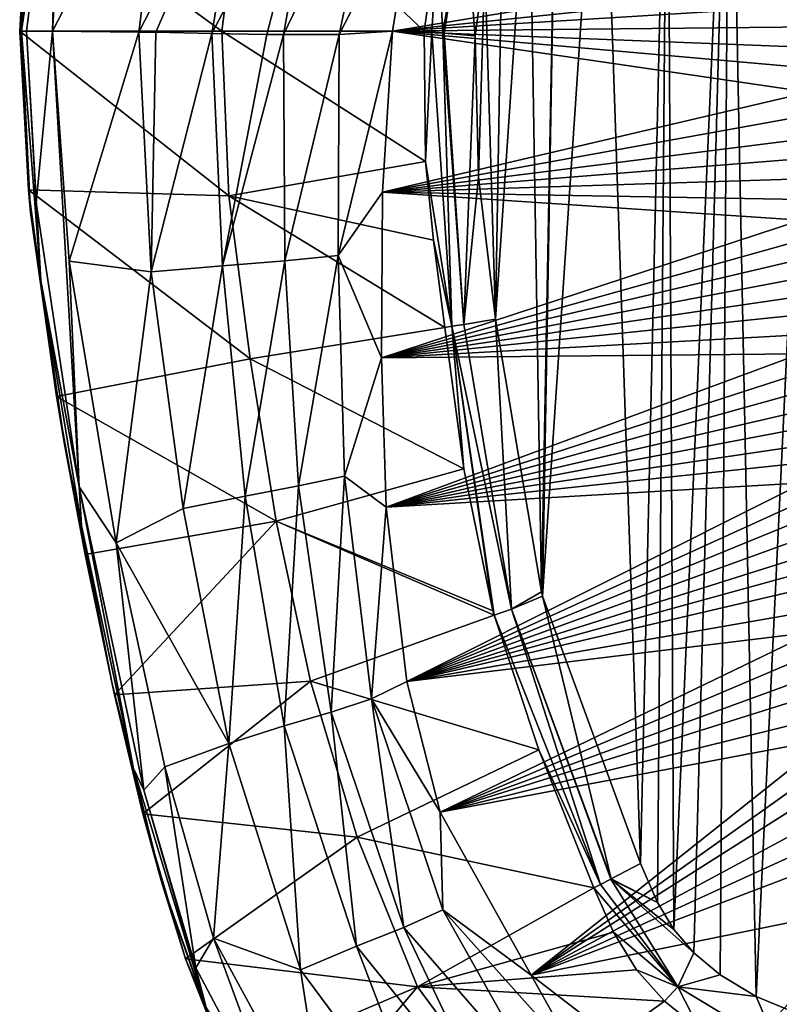
# Model space of a CAD drawing. Units: millimetres. Extents: x -750 to 750, y -750 to 10.
# Drawn here: x -750 to -521, y -585 to -289 of the extents above; entities that cross this region are included whole.
import ezdxf

# ---------------------------------------------------------------- set-up
doc = ezdxf.new("R2010")
doc.units = ezdxf.units.MM
doc.header["$LTSCALE"] = 65.185185
for name, color, linetype in [('10', 7, 'CONTINUOUS'), ('11', 7, 'CONTINUOUS'), ('13', 7, 'CONTINUOUS'), ('14', 7, 'CONTINUOUS'), ('16', 7, 'CONTINUOUS'), ('17', 7, 'CONTINUOUS'), ('2', 7, 'CONTINUOUS'), ('20', 7, 'CONTINUOUS'), ('22', 7, 'CONTINUOUS'), ('31', 7, 'CONTINUOUS'), ('32', 7, 'CONTINUOUS'), ('4', 7, 'CONTINUOUS'), ('5', 7, 'CONTINUOUS'), ('8', 7, 'CONTINUOUS'), ('9', 7, 'CONTINUOUS')]:
    doc.layers.add(name, color=color, linetype=linetype)

msp = doc.modelspace()

# ---------------------------------------------------------------- linework, layer by layer
at = {"layer": '10', "linetype": 'Continuous'}
for points in [[(-628.05, -292.13, 13.92), (-625.75, -292.34, 7.92), (-627.63, -331.31, 13.97), (-628.05, -292.13, 13.92)], [(-625.75, -292.34, 7.92), (-619.73, -380.93, 8.19), (-627.63, -331.31, 13.97), (-625.75, -292.34, 7.92)], [(-625.75, -292.34, 7.92), (-622.48, -292.64, 3.89), (-619.73, -380.93, 8.19), (-625.75, -292.34, 7.92)], [(-622.48, -292.64, 3.89), (-622.04, -292.68, 3.51), (-616.14, -380.34, 3.73), (-622.48, -292.64, 3.89)], [(-622.48, -292.64, 3.89), (-616.14, -380.34, 3.73), (-619.73, -380.93, 8.19), (-622.48, -292.64, 3.89)], [(-622.04, -292.68, 3.51), (-612.68, -293.53), (-616.14, -380.34, 3.73), (-622.04, -292.68, 3.51)], [(-612.68, -293.53), (-611.75, -335.89), (-616.14, -380.34, 3.73), (-612.68, -293.53)], [(-627.63, -331.31, 13.97), (-619.73, -380.93, 8.19), (-625.24, -354.96, 13.99), (-627.63, -331.31, 13.97)], [(-611.75, -335.89), (-606.6, -378.76), (-616.14, -380.34, 3.73), (-611.75, -335.89)], [(-619.73, -380.93, 8.19), (-621.88, -381.28, 14.02), (-625.24, -354.96, 13.99), (-619.73, -380.93, 8.19)]]:
    msp.add_3dface(points, dxfattribs=at)
at = {"layer": '11', "linetype": 'Continuous'}
for points in [[(-749.77, -292.13, 607), (-688.91, -292.13, 310.46), (-686.83, -341.66, 310.46), (-749.77, -292.13, 607)], [(-749.77, -292.13, 607), (-686.83, -341.66, 310.46), (-747.15, -339.89, 607), (-749.77, -292.13, 607)], [(-688.91, -292.13, 310.46), (-628.05, -292.13, 13.92), (-627.63, -331.31, 13.97), (-688.91, -292.13, 310.46)], [(-688.91, -292.13, 310.46), (-627.63, -331.31, 13.97), (-686.83, -341.66, 310.46), (-688.91, -292.13, 310.46)], [(-627.63, -331.31, 13.97), (-625.24, -354.96, 13.99), (-686.83, -341.66, 310.46), (-627.63, -331.31, 13.97)], [(-686.83, -341.66, 310.46), (-680.45, -390.74, 310.46), (-747.15, -339.89, 607), (-686.83, -341.66, 310.46)], [(-747.15, -339.89, 607), (-680.45, -390.74, 310.46), (-738.71, -402.1, 607), (-747.15, -339.89, 607)], [(-625.24, -354.96, 13.99), (-621.88, -381.28, 14.02), (-686.83, -341.66, 310.46), (-625.24, -354.96, 13.99)], [(-621.88, -381.28, 14.02), (-680.45, -390.74, 310.46), (-686.83, -341.66, 310.46), (-621.88, -381.28, 14.02)], [(-621.88, -381.28, 14.02), (-616.13, -423.87, 14.09), (-680.45, -390.74, 310.46), (-621.88, -381.28, 14.02)], [(-680.45, -390.74, 310.46), (-672.56, -439.53, 310.46), (-738.71, -402.1, 607), (-680.45, -390.74, 310.46)], [(-616.13, -423.87, 14.09), (-672.56, -439.53, 310.46), (-680.45, -390.74, 310.46), (-616.13, -423.87, 14.09)], [(-738.71, -402.1, 607), (-672.56, -439.53, 310.46), (-730.04, -449.64, 607), (-738.71, -402.1, 607)], [(-616.13, -423.87, 14.09), (-607.42, -466.52, 14.1), (-672.56, -439.53, 310.46), (-616.13, -423.87, 14.09)], [(-730.04, -449.64, 607), (-672.56, -439.53, 310.46), (-721.26, -491.82, 607), (-730.04, -449.64, 607)], [(-672.56, -439.53, 310.46), (-662.29, -487.74, 310.46), (-721.26, -491.82, 607), (-672.56, -439.53, 310.46)], [(-607.42, -466.52, 14.1), (-607.04, -467.9, 14.1), (-672.56, -439.53, 310.46), (-607.42, -466.52, 14.1)], [(-607.04, -467.9, 14.1), (-662.29, -487.74, 310.46), (-672.56, -439.53, 310.46), (-607.04, -467.9, 14.1)], [(-607.04, -467.9, 14.1), (-593.52, -508.38, 14.01), (-662.29, -487.74, 310.46), (-607.04, -467.9, 14.1)], [(-721.26, -491.82, 607), (-662.29, -487.74, 310.46), (-712.68, -527.63, 607), (-721.26, -491.82, 607)], [(-662.29, -487.74, 310.46), (-648.27, -534.69, 310.46), (-712.68, -527.63, 607), (-662.29, -487.74, 310.46)], [(-593.52, -508.38, 14.01), (-648.27, -534.69, 310.46), (-662.29, -487.74, 310.46), (-593.52, -508.38, 14.01)], [(-593.52, -508.38, 14.01), (-576.99, -549.92, 14), (-648.27, -534.69, 310.46), (-593.52, -508.38, 14.01)], [(-712.68, -527.63, 607), (-648.27, -534.69, 310.46), (-699.87, -571.31, 607), (-712.68, -527.63, 607)], [(-648.27, -534.69, 310.46), (-630.11, -579.76, 310.46), (-699.87, -571.31, 607), (-648.27, -534.69, 310.46)], [(-576.99, -549.92, 14), (-630.11, -579.76, 310.46), (-648.27, -534.69, 310.46), (-576.99, -549.92, 14)], [(-576.99, -549.92, 14), (-571.12, -563.3, 14.08), (-630.11, -579.76, 310.46), (-576.99, -549.92, 14)], [(-571.12, -563.3, 14.08), (-564.16, -574.62, 14.24), (-630.11, -579.76, 310.46), (-571.12, -563.3, 14.08)], [(-699.87, -571.31, 607), (-630.11, -579.76, 310.46), (-686.09, -603.61, 607), (-699.87, -571.31, 607)], [(-564.16, -574.62, 14.24), (-555.7, -584.09, 14.45), (-630.11, -579.76, 310.46), (-564.16, -574.62, 14.24)], [(-686.09, -603.61, 607), (-630.11, -579.76, 310.46), (-670.54, -627.92, 607), (-686.09, -603.61, 607)], [(-630.11, -579.76, 310.46), (-602.22, -617.44, 310.46), (-670.54, -627.92, 607), (-630.11, -579.76, 310.46)], [(-555.7, -584.09, 14.45), (-602.22, -617.44, 310.46), (-630.11, -579.76, 310.46), (-555.7, -584.09, 14.45)], [(-555.7, -584.09, 14.45), (-545.22, -592.44, 14.68), (-602.22, -617.44, 310.46), (-555.7, -584.09, 14.45)]]:
    msp.add_3dface(points, dxfattribs=at)
at = {"layer": '13', "linetype": 'Continuous'}
for points in [[(-713.94, -292.35, 603.98), (-705.49, -225.28, 604.12), (-739.94, -292.13, 610), (-713.94, -292.35, 603.98)], [(-739.94, -292.13, 610), (-705.49, -225.28, 604.12), (-737.19, -248.11, 610), (-739.94, -292.13, 610)], [(-713.94, -292.35, 603.98), (-680.86, -227.93, 588.22), (-705.49, -225.28, 604.12), (-713.94, -292.35, 603.98)], [(-708.78, -292.44, 601.35), (-680.86, -227.93, 588.22), (-713.94, -292.35, 603.98), (-708.78, -292.44, 601.35)], [(-691.98, -292.76, 589.46), (-680.86, -227.93, 588.22), (-708.78, -292.44, 601.35), (-691.98, -292.76, 589.46)], [(-691.98, -292.76, 589.46), (-659.01, -230.04, 565.25), (-680.86, -227.93, 588.22), (-691.98, -292.76, 589.46)], [(-675.45, -293.06, 572.57), (-659.01, -230.04, 565.25), (-691.98, -292.76, 589.46), (-675.45, -293.06, 572.57)], [(-670.41, -293.12, 566.33), (-659.01, -230.04, 565.25), (-675.45, -293.06, 572.57), (-670.41, -293.12, 566.33)], [(-670.41, -293.12, 566.33), (-640.55, -231.34, 538.18), (-659.01, -230.04, 565.25), (-670.41, -293.12, 566.33)], [(-653.61, -293.07, 541.38), (-640.55, -231.34, 538.18), (-670.41, -293.12, 566.33), (-653.61, -293.07, 541.38)], [(-653.61, -293.07, 541.38), (-630.34, -247.73, 510), (-640.55, -231.34, 538.18), (-653.61, -293.07, 541.38)], [(-637.56, -292.13, 510), (-630.34, -247.73, 510), (-653.61, -293.07, 541.38), (-637.56, -292.13, 510)]]:
    msp.add_3dface(points, dxfattribs=at)
at = {"layer": '14', "linetype": 'Continuous'}
for points in [[(-747.77, -292.13, 610), (-739.94, -292.13, 610), (-737.71, -212.84, 610), (-747.77, -292.13, 610)], [(-739.94, -292.13, 610), (-737.19, -248.11, 610), (-737.71, -212.84, 610), (-739.94, -292.13, 610)], [(-744.77, -343.74, 610), (-739.94, -292.13, 610), (-747.77, -292.13, 610), (-744.77, -343.74, 610)], [(-731.9, -429.24, 610), (-739.94, -292.13, 610), (-744.77, -343.74, 610), (-731.9, -429.24, 610)], [(-734.91, -361.29, 610), (-739.94, -292.13, 610), (-731.9, -429.24, 610), (-734.91, -361.29, 610)], [(-720.79, -446.06, 610), (-734.91, -361.29, 610), (-731.9, -429.24, 610), (-720.79, -446.06, 610)], [(-712.41, -520.58, 610), (-720.79, -446.06, 610), (-731.9, -429.24, 610), (-712.41, -520.58, 610)], [(-706.11, -513.55, 610), (-720.79, -446.06, 610), (-712.41, -520.58, 610), (-706.11, -513.55, 610)], [(-696.77, -574.06, 610), (-706.11, -513.55, 610), (-712.41, -520.58, 610), (-696.77, -574.06, 610)], [(-691.48, -565.13, 610), (-706.11, -513.55, 610), (-696.77, -574.06, 610), (-691.48, -565.13, 610)], [(-668.44, -627.37, 610), (-691.48, -565.13, 610), (-696.77, -574.06, 610), (-668.44, -627.37, 610)], [(-656.93, -628.52, 610), (-691.48, -565.13, 610), (-668.44, -627.37, 610), (-656.93, -628.52, 610)]]:
    msp.add_3dface(points, dxfattribs=at)
at = {"layer": '16', "linetype": 'Continuous'}
for points in [[(-713.94, -292.35, 603.98), (-739.94, -292.13, 610), (-734.91, -361.29, 610), (-713.94, -292.35, 603.98)], [(-713.94, -292.35, 603.98), (-734.91, -361.29, 610), (-710.25, -364.49, 603.89), (-713.94, -292.35, 603.98)], [(-708.78, -292.44, 601.35), (-713.94, -292.35, 603.98), (-710.25, -364.49, 603.89), (-708.78, -292.44, 601.35)], [(-691.98, -292.76, 589.46), (-708.78, -292.44, 601.35), (-710.25, -364.49, 603.89), (-691.98, -292.76, 589.46)], [(-691.98, -292.76, 589.46), (-710.25, -364.49, 603.89), (-688.77, -362.68, 587.65), (-691.98, -292.76, 589.46)], [(-675.45, -293.06, 572.57), (-691.98, -292.76, 589.46), (-688.77, -362.68, 587.65), (-675.45, -293.06, 572.57)], [(-670.41, -293.12, 566.33), (-675.45, -293.06, 572.57), (-688.77, -362.68, 587.65), (-670.41, -293.12, 566.33)], [(-670.41, -293.12, 566.33), (-688.77, -362.68, 587.65), (-669.96, -361.2, 564.45), (-670.41, -293.12, 566.33)], [(-653.61, -293.07, 541.38), (-670.41, -293.12, 566.33), (-669.96, -361.2, 564.45), (-653.61, -293.07, 541.38)], [(-653.61, -293.07, 541.38), (-669.96, -361.2, 564.45), (-653.95, -359.57, 537.49), (-653.61, -293.07, 541.38)], [(-637.56, -292.13, 510), (-653.61, -293.07, 541.38), (-653.95, -359.57, 537.49), (-637.56, -292.13, 510)], [(-637.56, -292.13, 510), (-653.95, -359.57, 537.49), (-640.58, -340.53, 510), (-637.56, -292.13, 510)], [(-640.58, -340.53, 510), (-653.95, -359.57, 537.49), (-640.9, -390.44, 510), (-640.58, -340.53, 510)], [(-734.91, -361.29, 610), (-720.79, -446.06, 610), (-710.25, -364.49, 603.89), (-734.91, -361.29, 610)], [(-688.77, -362.68, 587.65), (-681.95, -432.01, 587.28), (-669.96, -361.2, 564.45), (-688.77, -362.68, 587.65)], [(-669.96, -361.2, 564.45), (-681.95, -432.01, 587.28), (-665.88, -428.98, 563.88), (-669.96, -361.2, 564.45)], [(-669.96, -361.2, 564.45), (-665.88, -428.98, 563.88), (-653.95, -359.57, 537.49), (-669.96, -361.2, 564.45)], [(-653.95, -359.57, 537.49), (-665.88, -428.98, 563.88), (-652.04, -426.04, 536.98), (-653.95, -359.57, 537.49)], [(-653.95, -359.57, 537.49), (-652.04, -426.04, 536.98), (-640.9, -390.44, 510), (-653.95, -359.57, 537.49)], [(-710.25, -364.49, 603.89), (-720.79, -446.06, 610), (-700.55, -435.77, 603.77), (-710.25, -364.49, 603.89)], [(-710.25, -364.49, 603.89), (-700.55, -435.77, 603.77), (-688.77, -362.68, 587.65), (-710.25, -364.49, 603.89)], [(-688.77, -362.68, 587.65), (-700.55, -435.77, 603.77), (-681.95, -432.01, 587.28), (-688.77, -362.68, 587.65)], [(-640.9, -390.44, 510), (-652.04, -426.04, 536.98), (-639.45, -435.33, 510), (-640.9, -390.44, 510)], [(-665.88, -428.98, 563.88), (-656.06, -497.04, 563.69), (-652.04, -426.04, 536.98), (-665.88, -428.98, 563.88)], [(-652.04, -426.04, 536.98), (-656.06, -497.04, 563.69), (-643.88, -493.03, 536.8), (-652.04, -426.04, 536.98)], [(-652.04, -426.04, 536.98), (-643.88, -493.03, 536.8), (-639.45, -435.33, 510), (-652.04, -426.04, 536.98)], [(-681.95, -432.01, 587.28), (-670.23, -501.21, 587.18), (-665.88, -428.98, 563.88), (-681.95, -432.01, 587.28)], [(-665.88, -428.98, 563.88), (-670.23, -501.21, 587.18), (-656.06, -497.04, 563.69), (-665.88, -428.98, 563.88)], [(-700.55, -435.77, 603.77), (-686.83, -506.46, 603.76), (-681.95, -432.01, 587.28), (-700.55, -435.77, 603.77)], [(-681.95, -432.01, 587.28), (-686.83, -506.46, 603.76), (-670.23, -501.21, 587.18), (-681.95, -432.01, 587.28)], [(-639.45, -435.33, 510), (-643.88, -493.03, 536.8), (-633.3, -487.88, 510), (-639.45, -435.33, 510)], [(-700.55, -435.77, 603.77), (-720.79, -446.06, 610), (-686.83, -506.46, 603.76), (-700.55, -435.77, 603.77)], [(-720.79, -446.06, 610), (-706.11, -513.55, 610), (-686.83, -506.46, 603.76), (-720.79, -446.06, 610)], [(-633.3, -487.88, 510), (-643.88, -493.03, 536.8), (-623.29, -527.15, 510), (-633.3, -487.88, 510)], [(-656.06, -497.04, 563.69), (-634.16, -561.86, 564.23), (-643.88, -493.03, 536.8), (-656.06, -497.04, 563.69)], [(-643.88, -493.03, 536.8), (-634.16, -561.86, 564.23), (-622.45, -556.59, 537.26), (-643.88, -493.03, 536.8)], [(-643.88, -493.03, 536.8), (-622.45, -556.59, 537.26), (-623.29, -527.15, 510), (-643.88, -493.03, 536.8)], [(-670.23, -501.21, 587.18), (-648.46, -567.51, 587.57), (-656.06, -497.04, 563.69), (-670.23, -501.21, 587.18)], [(-656.06, -497.04, 563.69), (-648.46, -567.51, 587.57), (-634.16, -561.86, 564.23), (-656.06, -497.04, 563.69)], [(-686.83, -506.46, 603.76), (-665.29, -574.63, 603.92), (-670.23, -501.21, 587.18), (-686.83, -506.46, 603.76)], [(-670.23, -501.21, 587.18), (-665.29, -574.63, 603.92), (-648.46, -567.51, 587.57), (-670.23, -501.21, 587.18)], [(-706.11, -513.55, 610), (-691.48, -565.13, 610), (-686.83, -506.46, 603.76), (-706.11, -513.55, 610)], [(-686.83, -506.46, 603.76), (-691.48, -565.13, 610), (-665.29, -574.63, 603.92), (-686.83, -506.46, 603.76)], [(-623.29, -527.15, 510), (-622.45, -556.59, 537.26), (-595.85, -576.28, 510), (-623.29, -527.15, 510)], [(-634.16, -561.86, 564.23), (-592.32, -610.04, 565.28), (-622.45, -556.59, 537.26), (-634.16, -561.86, 564.23)], [(-622.45, -556.59, 537.26), (-592.32, -610.04, 565.28), (-580.82, -603.09, 538.17), (-622.45, -556.59, 537.26)], [(-622.45, -556.59, 537.26), (-580.82, -603.09, 538.17), (-595.85, -576.28, 510), (-622.45, -556.59, 537.26)], [(-648.46, -567.51, 587.57), (-607.19, -618.61, 588.32), (-634.16, -561.86, 564.23), (-648.46, -567.51, 587.57)], [(-634.16, -561.86, 564.23), (-607.19, -618.61, 588.32), (-592.32, -610.04, 565.28), (-634.16, -561.86, 564.23)], [(-691.48, -565.13, 610), (-656.93, -628.52, 610), (-665.29, -574.63, 603.92), (-691.48, -565.13, 610)], [(-665.29, -574.63, 603.92), (-624.72, -629.27, 604.2), (-648.46, -567.51, 587.57), (-665.29, -574.63, 603.92)], [(-648.46, -567.51, 587.57), (-624.72, -629.27, 604.2), (-607.19, -618.61, 588.32), (-648.46, -567.51, 587.57)], [(-665.29, -574.63, 603.92), (-656.93, -628.52, 610), (-624.72, -629.27, 604.2), (-665.29, -574.63, 603.92)], [(-595.85, -576.28, 510), (-580.82, -603.09, 538.17), (-546.34, -614.39, 510), (-595.85, -576.28, 510)]]:
    msp.add_3dface(points, dxfattribs=at)
at = {"layer": '17', "linetype": 'Continuous'}
for points in [[(-749.77, -292.13, 607), (-747.15, -339.89, 607), (-749.77, -292.13, 608), (-749.77, -292.13, 607)], [(-749.77, -292.13, 608), (-747.15, -339.89, 607), (-746.48, -346.67, 608), (-749.77, -292.13, 608)], [(-747.15, -339.89, 607), (-738.71, -402.1, 607), (-746.48, -346.67, 608), (-747.15, -339.89, 607)], [(-746.48, -346.67, 608), (-738.71, -402.1, 607), (-736.16, -416.96, 608), (-746.48, -346.67, 608)], [(-738.71, -402.1, 607), (-730.04, -449.64, 607), (-736.16, -416.96, 608), (-738.71, -402.1, 607)], [(-736.16, -416.96, 608), (-730.04, -449.64, 607), (-721.98, -488.54, 608), (-736.16, -416.96, 608)], [(-730.04, -449.64, 607), (-721.26, -491.82, 607), (-721.98, -488.54, 608), (-730.04, -449.64, 607)], [(-721.26, -491.82, 607), (-712.68, -527.63, 607), (-721.98, -488.54, 608), (-721.26, -491.82, 607)], [(-721.98, -488.54, 608), (-712.68, -527.63, 607), (-707.23, -547.78, 608), (-721.98, -488.54, 608)], [(-712.68, -527.63, 607), (-699.87, -571.31, 607), (-707.23, -547.78, 608), (-712.68, -527.63, 607)], [(-707.23, -547.78, 608), (-699.87, -571.31, 607), (-691.87, -591.66, 608), (-707.23, -547.78, 608)], [(-699.87, -571.31, 607), (-686.09, -603.61, 607), (-691.87, -591.66, 608), (-699.87, -571.31, 607)]]:
    msp.add_3dface(points, dxfattribs=at)
at = {"layer": '2', "linetype": 'Continuous'}
for points in [[(-682.29, -240.6, 310.46), (-688.91, -292.13, 310.46), (-747.39, -249.55, 607), (-682.29, -240.6, 310.46)], [(-688.91, -292.13, 310.46), (-682.29, -240.6, 310.46), (-628.05, -292.13, 13.92), (-688.91, -292.13, 310.46)], [(-628.05, -292.13, 13.92), (-682.29, -240.6, 310.46), (-624, -263.72, 13.9), (-628.05, -292.13, 13.92)], [(-688.91, -292.13, 310.46), (-749.77, -292.13, 607), (-747.39, -249.55, 607), (-688.91, -292.13, 310.46)]]:
    msp.add_3dface(points, dxfattribs=at)
at = {"layer": '20', "linetype": 'Continuous'}
for points in [[(-630.34, -247.73, 510), (-637.56, -292.13, 510), (-508.27, -270.81, 218.54), (-630.34, -247.73, 510)], [(-508.27, -270.81, 218.54), (-637.56, -292.13, 510), (-509.28, -278.63, 218.42), (-508.27, -270.81, 218.54)], [(-509.28, -278.63, 218.42), (-637.56, -292.13, 510), (-509.93, -284.29, 218.34), (-509.28, -278.63, 218.42)], [(-509.93, -284.29, 218.34), (-637.56, -292.13, 510), (-510.6, -290.74, 218.27), (-509.93, -284.29, 218.34)], [(-637.56, -292.13, 510), (-640.58, -340.53, 510), (-512.35, -310.46, 218.17), (-637.56, -292.13, 510)], [(-510.6, -290.74, 218.27), (-637.56, -292.13, 510), (-511.2, -297.01, 218.22), (-510.6, -290.74, 218.27)], [(-511.2, -297.01, 218.22), (-637.56, -292.13, 510), (-511.75, -303.25, 218.19), (-511.2, -297.01, 218.22)], [(-511.75, -303.25, 218.19), (-637.56, -292.13, 510), (-512.35, -310.46, 218.17), (-511.75, -303.25, 218.19)], [(-512.35, -310.46, 218.17), (-640.58, -340.53, 510), (-512.89, -317.44, 218.17), (-512.35, -310.46, 218.17)], [(-512.89, -317.44, 218.17), (-640.58, -340.53, 510), (-513.42, -324.48, 218.19), (-512.89, -317.44, 218.17)], [(-513.42, -324.48, 218.19), (-640.58, -340.53, 510), (-513.84, -330.38, 218.23), (-513.42, -324.48, 218.19)], [(-513.84, -330.38, 218.23), (-640.58, -340.53, 510), (-514.21, -336.53, 218.27), (-513.84, -330.38, 218.23)], [(-514.21, -336.53, 218.27), (-640.58, -340.53, 510), (-514.52, -342.81, 218.32), (-514.21, -336.53, 218.27)], [(-640.58, -340.53, 510), (-640.9, -390.44, 510), (-514.74, -349.02, 218.35), (-640.58, -340.53, 510)], [(-514.52, -342.81, 218.32), (-640.58, -340.53, 510), (-514.74, -349.02, 218.35), (-514.52, -342.81, 218.32)], [(-514.74, -349.02, 218.35), (-640.9, -390.44, 510), (-514.89, -355.07, 218.38), (-514.74, -349.02, 218.35)], [(-514.89, -355.07, 218.38), (-640.9, -390.44, 510), (-514.99, -360.79, 218.41), (-514.89, -355.07, 218.38)], [(-514.99, -360.79, 218.41), (-640.9, -390.44, 510), (-515.03, -366.43, 218.43), (-514.99, -360.79, 218.41)], [(-515.03, -366.43, 218.43), (-640.9, -390.44, 510), (-515.04, -371.99, 218.45), (-515.03, -366.43, 218.43)], [(-515.04, -371.99, 218.45), (-640.9, -390.44, 510), (-515.02, -377.48, 218.47), (-515.04, -371.99, 218.45)], [(-515.02, -377.48, 218.47), (-640.9, -390.44, 510), (-514.96, -383.48, 218.48), (-515.02, -377.48, 218.47)], [(-514.96, -383.48, 218.48), (-640.9, -390.44, 510), (-514.88, -389.25, 218.49), (-514.96, -383.48, 218.48)], [(-640.9, -390.44, 510), (-639.45, -435.33, 510), (-514.88, -389.25, 218.49), (-640.9, -390.44, 510)], [(-514.88, -389.25, 218.49), (-639.45, -435.33, 510), (-514.78, -394.99, 218.51), (-514.88, -389.25, 218.49)], [(-514.78, -394.99, 218.51), (-639.45, -435.33, 510), (-514.66, -400.7, 218.53), (-514.78, -394.99, 218.51)], [(-514.66, -400.7, 218.53), (-639.45, -435.33, 510), (-514.53, -406.37, 218.56), (-514.66, -400.7, 218.53)], [(-514.53, -406.37, 218.56), (-639.45, -435.33, 510), (-514.4, -411.56, 218.59), (-514.53, -406.37, 218.56)], [(-514.4, -411.56, 218.59), (-639.45, -435.33, 510), (-514.25, -416.77, 218.63), (-514.4, -411.56, 218.59)], [(-514.25, -416.77, 218.63), (-639.45, -435.33, 510), (-514.09, -422, 218.68), (-514.25, -416.77, 218.63)], [(-514.09, -422, 218.68), (-639.45, -435.33, 510), (-513.89, -428.06, 218.76), (-514.09, -422, 218.68)], [(-639.45, -435.33, 510), (-633.3, -487.88, 510), (-513.89, -428.06, 218.76), (-639.45, -435.33, 510)], [(-513.89, -428.06, 218.76), (-633.3, -487.88, 510), (-513.69, -433.4, 218.83), (-513.89, -428.06, 218.76)], [(-513.69, -433.4, 218.83), (-633.3, -487.88, 510), (-513.47, -438.79, 218.91), (-513.69, -433.4, 218.83)], [(-513.47, -438.79, 218.91), (-633.3, -487.88, 510), (-513.2, -444.28, 219), (-513.47, -438.79, 218.91)], [(-513.2, -444.28, 219), (-633.3, -487.88, 510), (-512.9, -449.78, 219.1), (-513.2, -444.28, 219)], [(-512.9, -449.78, 219.1), (-633.3, -487.88, 510), (-512.59, -454.62, 219.19), (-512.9, -449.78, 219.1)], [(-512.59, -454.62, 219.19), (-633.3, -487.88, 510), (-512.24, -459.56, 219.29), (-512.59, -454.62, 219.19)], [(-512.24, -459.56, 219.29), (-633.3, -487.88, 510), (-511.67, -466.63, 219.45), (-512.24, -459.56, 219.29)], [(-511.67, -466.63, 219.45), (-633.3, -487.88, 510), (-511.07, -472.94, 219.6), (-511.67, -466.63, 219.45)], [(-633.3, -487.88, 510), (-623.29, -527.15, 510), (-511.07, -472.94, 219.6), (-633.3, -487.88, 510)], [(-511.07, -472.94, 219.6), (-623.29, -527.15, 510), (-510.37, -479.26, 219.76), (-511.07, -472.94, 219.6)], [(-510.37, -479.26, 219.76), (-623.29, -527.15, 510), (-509.58, -485.62, 219.94), (-510.37, -479.26, 219.76)], [(-509.58, -485.62, 219.94), (-623.29, -527.15, 510), (-508.78, -491.22, 220.12), (-509.58, -485.62, 219.94)], [(-508.78, -491.22, 220.12), (-623.29, -527.15, 510), (-507.61, -498.5, 220.37), (-508.78, -491.22, 220.12)], [(-507.61, -498.5, 220.37), (-623.29, -527.15, 510), (-506.4, -505.09, 220.63), (-507.61, -498.5, 220.37)], [(-623.29, -527.15, 510), (-595.85, -576.28, 510), (-506.4, -505.09, 220.63), (-623.29, -527.15, 510)], [(-506.4, -505.09, 220.63), (-595.85, -576.28, 510), (-505.03, -511.65, 220.93), (-506.4, -505.09, 220.63)], [(-505.03, -511.65, 220.93), (-595.85, -576.28, 510), (-503.62, -517.65, 221.25), (-505.03, -511.65, 220.93)], [(-503.62, -517.65, 221.25), (-595.85, -576.28, 510), (-501.52, -525.47, 221.74), (-503.62, -517.65, 221.25)], [(-501.52, -525.47, 221.74), (-595.85, -576.28, 510), (-499.46, -532.15, 222.25), (-501.52, -525.47, 221.74)], [(-499.46, -532.15, 222.25), (-595.85, -576.28, 510), (-497.14, -538.75, 222.87), (-499.46, -532.15, 222.25)], [(-497.14, -538.75, 222.87), (-595.85, -576.28, 510), (-490.02, -554.64, 225.04), (-497.14, -538.75, 222.87)], [(-595.85, -576.28, 510), (-546.34, -614.39, 510), (-490.02, -554.64, 225.04), (-595.85, -576.28, 510)], [(-490.02, -554.64, 225.04), (-546.34, -614.39, 510), (-482.5, -566.28, 227.33), (-490.02, -554.64, 225.04)], [(-546.34, -614.39, 510), (-473.2, -576.79, 230.35), (-482.5, -566.28, 227.33), (-546.34, -614.39, 510)], [(-546.34, -614.39, 510), (-461.41, -586.3, 233.15), (-473.2, -576.79, 230.35), (-546.34, -614.39, 510)]]:
    msp.add_3dface(points, dxfattribs=at)
at = {"layer": '22', "linetype": 'Continuous'}
for points in [[(-749.21, -292.13, 609.39), (-749.77, -292.13, 608), (-746.48, -346.67, 608), (-749.21, -292.13, 609.39)], [(-747.77, -292.13, 610), (-749.21, -292.13, 609.39), (-743.44, -367.11, 609.41), (-747.77, -292.13, 610)], [(-749.21, -292.13, 609.39), (-746.48, -346.67, 608), (-743.44, -367.11, 609.41), (-749.21, -292.13, 609.39)], [(-744.77, -343.74, 610), (-747.77, -292.13, 610), (-743.44, -367.11, 609.41), (-744.77, -343.74, 610)], [(-731.9, -429.24, 610), (-744.77, -343.74, 610), (-743.44, -367.11, 609.41), (-731.9, -429.24, 610)], [(-746.48, -346.67, 608), (-736.16, -416.96, 608), (-743.44, -367.11, 609.41), (-746.48, -346.67, 608)], [(-731.9, -429.24, 610), (-743.44, -367.11, 609.41), (-731.15, -440.85, 609.41), (-731.9, -429.24, 610)], [(-743.44, -367.11, 609.41), (-736.16, -416.96, 608), (-731.15, -440.85, 609.41), (-743.44, -367.11, 609.41)], [(-736.16, -416.96, 608), (-721.98, -488.54, 608), (-731.15, -440.85, 609.41), (-736.16, -416.96, 608)], [(-712.41, -520.58, 610), (-731.9, -429.24, 610), (-715.49, -514.01, 609.41), (-712.41, -520.58, 610)], [(-731.9, -429.24, 610), (-731.15, -440.85, 609.41), (-715.49, -514.01, 609.41), (-731.9, -429.24, 610)], [(-731.15, -440.85, 609.41), (-721.98, -488.54, 608), (-715.49, -514.01, 609.41), (-731.15, -440.85, 609.41)], [(-721.98, -488.54, 608), (-707.23, -547.78, 608), (-715.49, -514.01, 609.41), (-721.98, -488.54, 608)], [(-712.41, -520.58, 610), (-715.49, -514.01, 609.41), (-693.69, -585.95, 609.41), (-712.41, -520.58, 610)], [(-715.49, -514.01, 609.41), (-707.23, -547.78, 608), (-693.69, -585.95, 609.41), (-715.49, -514.01, 609.41)], [(-696.77, -574.06, 610), (-712.41, -520.58, 610), (-693.69, -585.95, 609.41), (-696.77, -574.06, 610)], [(-707.23, -547.78, 608), (-691.87, -591.66, 608), (-693.69, -585.95, 609.41), (-707.23, -547.78, 608)], [(-668.44, -627.37, 610), (-696.77, -574.06, 610), (-693.69, -585.95, 609.41), (-668.44, -627.37, 610)]]:
    msp.add_3dface(points, dxfattribs=at)
at = {"layer": '31', "linetype": 'Continuous'}
for points in [[(-749.21, -292.13, 609.39), (-738.82, -211.68, 609.41), (-749.77, -292.13, 608), (-749.21, -292.13, 609.39)], [(-749.77, -292.13, 608), (-738.82, -211.68, 609.41), (-740.45, -215.09, 608), (-749.77, -292.13, 608)], [(-749.21, -292.13, 609.39), (-737.71, -212.84, 610), (-738.82, -211.68, 609.41), (-749.21, -292.13, 609.39)], [(-747.77, -292.13, 610), (-737.71, -212.84, 610), (-749.21, -292.13, 609.39), (-747.77, -292.13, 610)]]:
    msp.add_3dface(points, dxfattribs=at)
at = {"layer": '32', "linetype": 'Continuous'}
for points in [[(-747.39, -249.55, 607), (-749.77, -292.13, 607), (-740.45, -215.09, 608), (-747.39, -249.55, 607)], [(-749.77, -292.13, 607), (-749.77, -292.13, 608), (-740.45, -215.09, 608), (-749.77, -292.13, 607)]]:
    msp.add_3dface(points, dxfattribs=at)
at = {"layer": '4', "linetype": 'Continuous'}
for points in [[(-624, -263.72, 13.9), (-615.92, -254.27, 3.9), (-622.48, -292.64, 3.89), (-624, -263.72, 13.9)], [(-622.48, -292.64, 3.89), (-615.92, -254.27, 3.9), (-622.04, -292.68, 3.51), (-622.48, -292.64, 3.89)], [(-615.92, -254.27, 3.9), (-612.68, -293.53), (-622.04, -292.68, 3.51), (-615.92, -254.27, 3.9)], [(-609.82, -271.79), (-612.68, -293.53), (-615.92, -254.27, 3.9), (-609.82, -271.79)], [(-628.05, -292.13, 13.92), (-624, -263.72, 13.9), (-625.75, -292.34, 7.92), (-628.05, -292.13, 13.92)], [(-624, -263.72, 13.9), (-622.48, -292.64, 3.89), (-625.75, -292.34, 7.92), (-624, -263.72, 13.9)]]:
    msp.add_3dface(points, dxfattribs=at)
at = {"layer": '5', "linetype": 'Continuous'}
for points in [[(-536.21, -177.09), (-508.51, -168.33), (-528.12, -582.62), (-536.21, -177.09)], [(-528.12, -582.62), (-508.51, -168.33), (-512.44, -589.17), (-528.12, -582.62)], [(-554.86, -184.47), (-536.21, -177.09), (-552.96, -562.47), (-554.86, -184.47)], [(-552.96, -562.47), (-536.21, -177.09), (-546.9, -569.5), (-552.96, -562.47)], [(-546.9, -569.5), (-536.21, -177.09), (-538.94, -576.14), (-546.9, -569.5)], [(-538.94, -576.14), (-536.21, -177.09), (-528.12, -582.62), (-538.94, -576.14)], [(-574.74, -197.11), (-554.86, -184.47), (-562.95, -542.65), (-574.74, -197.11)], [(-562.95, -542.65), (-554.86, -184.47), (-557.83, -554.39), (-562.95, -542.65)], [(-557.83, -554.39), (-554.86, -184.47), (-552.96, -562.47), (-557.83, -554.39)], [(-588.18, -213.86), (-574.74, -197.11), (-592.43, -462.17), (-588.18, -213.86)], [(-592.43, -462.17), (-574.74, -197.11), (-562.95, -542.65), (-592.43, -462.17)], [(-596.55, -229.94), (-588.18, -213.86), (-592.78, -460.87), (-596.55, -229.94)], [(-592.78, -460.87), (-588.18, -213.86), (-592.43, -462.17), (-592.78, -460.87)], [(-604.37, -250.29), (-596.55, -229.94), (-606.6, -378.76), (-604.37, -250.29)], [(-606.6, -378.76), (-596.55, -229.94), (-592.78, -460.87), (-606.6, -378.76)], [(-609.82, -271.79), (-604.37, -250.29), (-606.6, -378.76), (-609.82, -271.79)], [(-612.68, -293.53), (-609.82, -271.79), (-611.75, -335.89), (-612.68, -293.53)], [(-611.75, -335.89), (-609.82, -271.79), (-606.6, -378.76), (-611.75, -335.89)]]:
    msp.add_3dface(points, dxfattribs=at)
at = {"layer": '8', "linetype": 'Continuous'}
for points in [[(-562.95, -542.65), (-557.83, -554.39), (-571.77, -547.22, 3.77), (-562.95, -542.65)], [(-571.93, -547.3, 3.93), (-551.77, -579.71, 4.08), (-575.04, -548.91, 8.23), (-571.93, -547.3, 3.93)], [(-557.83, -554.39), (-571.93, -547.3, 3.93), (-571.77, -547.22, 3.77), (-557.83, -554.39)], [(-557.83, -554.39), (-552.96, -562.47), (-571.93, -547.3, 3.93), (-557.83, -554.39)], [(-552.96, -562.47), (-546.9, -569.5), (-571.93, -547.3, 3.93), (-552.96, -562.47)], [(-546.9, -569.5), (-551.77, -579.71, 4.08), (-571.93, -547.3, 3.93), (-546.9, -569.5)], [(-551.77, -579.71, 4.08), (-576.99, -549.92, 14), (-575.04, -548.91, 8.23), (-551.77, -579.71, 4.08)], [(-571.12, -563.3, 14.08), (-576.99, -549.92, 14), (-551.77, -579.71, 4.08), (-571.12, -563.3, 14.08)], [(-564.16, -574.62, 14.24), (-571.12, -563.3, 14.08), (-551.77, -579.71, 4.08), (-564.16, -574.62, 14.24)], [(-546.9, -569.5), (-538.94, -576.14), (-551.77, -579.71, 4.08), (-546.9, -569.5)], [(-555.7, -584.09, 14.45), (-564.16, -574.62, 14.24), (-551.77, -579.71, 4.08), (-555.7, -584.09, 14.45)], [(-538.94, -576.14), (-528.12, -582.62), (-551.77, -579.71, 4.08), (-538.94, -576.14)], [(-545.22, -592.44, 14.68), (-555.7, -584.09, 14.45), (-551.77, -579.71, 4.08), (-545.22, -592.44, 14.68)], [(-528.12, -582.62), (-521.67, -597.93, 4.26), (-551.77, -579.71, 4.08), (-528.12, -582.62)], [(-521.67, -597.93, 4.26), (-545.22, -592.44, 14.68), (-551.77, -579.71, 4.08), (-521.67, -597.93, 4.26)], [(-528.12, -582.62), (-512.44, -589.17), (-521.67, -597.93, 4.26), (-528.12, -582.62)]]:
    msp.add_3dface(points, dxfattribs=at)
at = {"layer": '9', "linetype": 'Continuous'}
for points in [[(-606.6, -378.76), (-601.73, -466.08, 3.96), (-616.14, -380.34, 3.73), (-606.6, -378.76)], [(-606.6, -378.76), (-592.78, -460.87), (-601.73, -466.08, 3.96), (-606.6, -378.76)], [(-621.88, -381.28, 14.02), (-619.73, -380.93, 8.19), (-616.13, -423.87, 14.09), (-621.88, -381.28, 14.02)], [(-616.14, -380.34, 3.73), (-601.73, -466.08, 3.96), (-619.73, -380.93, 8.19), (-616.14, -380.34, 3.73)], [(-601.73, -466.08, 3.96), (-607.04, -467.9, 14.1), (-619.73, -380.93, 8.19), (-601.73, -466.08, 3.96)], [(-619.73, -380.93, 8.19), (-607.04, -467.9, 14.1), (-607.42, -466.52, 14.1), (-619.73, -380.93, 8.19)], [(-616.13, -423.87, 14.09), (-619.73, -380.93, 8.19), (-607.42, -466.52, 14.1), (-616.13, -423.87, 14.09)], [(-592.78, -460.87), (-592.43, -462.17), (-601.73, -466.08, 3.96), (-592.78, -460.87)], [(-592.43, -462.17), (-571.77, -547.22, 3.77), (-601.73, -466.08, 3.96), (-592.43, -462.17)], [(-592.43, -462.17), (-562.95, -542.65), (-571.77, -547.22, 3.77), (-592.43, -462.17)], [(-601.73, -466.08, 3.96), (-575.04, -548.91, 8.23), (-607.04, -467.9, 14.1), (-601.73, -466.08, 3.96)], [(-607.04, -467.9, 14.1), (-575.04, -548.91, 8.23), (-593.52, -508.38, 14.01), (-607.04, -467.9, 14.1)], [(-571.93, -547.3, 3.93), (-575.04, -548.91, 8.23), (-601.73, -466.08, 3.96), (-571.93, -547.3, 3.93)], [(-571.77, -547.22, 3.77), (-571.93, -547.3, 3.93), (-601.73, -466.08, 3.96), (-571.77, -547.22, 3.77)], [(-575.04, -548.91, 8.23), (-576.99, -549.92, 14), (-593.52, -508.38, 14.01), (-575.04, -548.91, 8.23)]]:
    msp.add_3dface(points, dxfattribs=at)

doc.saveas('drawing.dxf')
